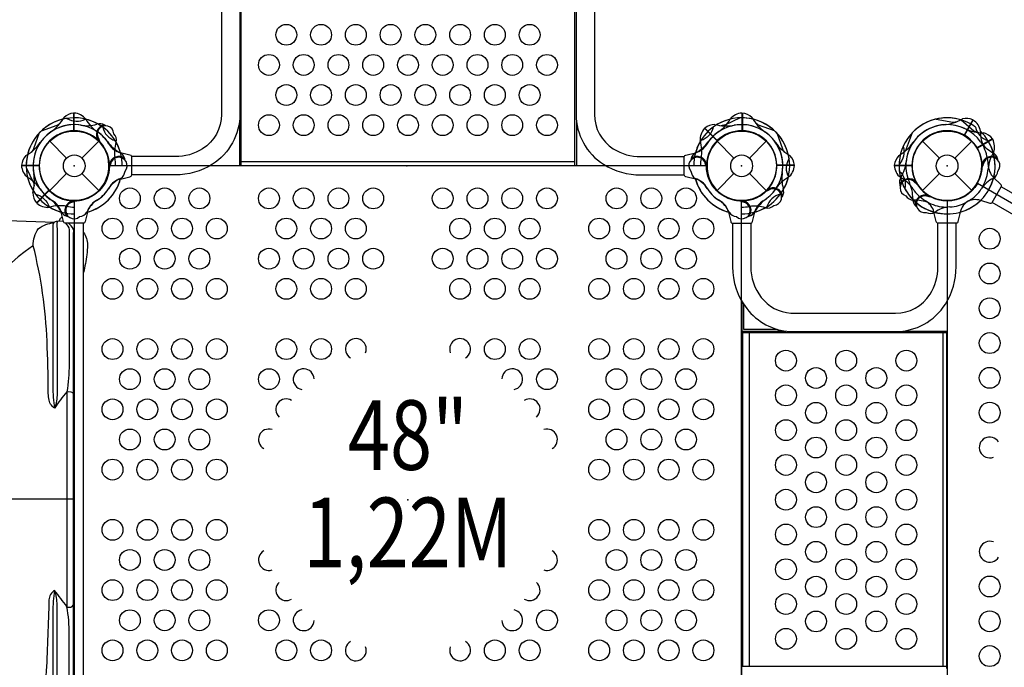
# Model space of a CAD drawing. Extents: x -213 to 180, y -248 to 158.
# Drawn here: x -28 to 43, y -92 to -46 of the extents above; entities that cross this region are included whole.
import ezdxf
from ezdxf.enums import TextEntityAlignment as Align

# ---------------------------------------------------------------- set-up
doc = ezdxf.new("R2010")
doc.units = 0
doc.header["$LTSCALE"] = 10
doc.header["$MEASUREMENT"] = 0
doc.layers.get('Defpoints').update_dxf_attribs({"linetype": 'CONTINUOUS'})
for name, color, linetype in [('L1', 30, 'CONTINUOUS'), ('PW_CHECK', 220, 'CONTINUOUS'), ('PW_DIMS_ASTM', 30, 'CONTINUOUS'), ('PW_STRUCTURE', 140, 'CONTINUOUS')]:
    doc.layers.add(name, color=color, linetype=linetype)
doc.styles.add('PW-DIMS', font='arial.ttf', dxfattribs={"width": 0.8, "height": 6})
doc.dimstyles.new('PW-DETAIL', dxfattribs={"dimtxt": 8, "dimasz": 8, "dimexe": 3, "dimexo": 2, "dimgap": 1.5, "dimtad": 0, "dimtih": 1, "dimtoh": 1, "dimrnd": 1, "dimzin": 12, "dimdsep": 46, "dimlunit": 3, "dimtxsty": 'PW-DIMS', "dimcen": 0.03, "dimse1": 1, "dimse2": 1, "dimclrd": 256, "dimclre": 256, "dimclrt": 256, "dimadec": 0, "dimazin": 0, "dimtfac": 0.2, "dimtix": 1, "dimtofl": 0, "dimtmove": 0, "dimatfit": 3, "dimfxl": 1, "dimtolj": 1, "dimtzin": 0, "dimarcsym": 0})

# ---------------------------------------------------------------- blocks, each defined once
blk = doc.blocks.new('*D4')
at = {"layer": 'Defpoints', "color": 0, "transparency": 16777216}
for p in [(-63.773, 125.968), (-199.347, -247.032), (52.921, -247.032)]:
    blk.add_point(p, dxfattribs=at)
at = {"layer": 'PW_DIMS_ASTM', "lineweight": -2, "transparency": 16777216}
for p, q in [((-199.347, 117.968), (-199.347, -50.621)), ((-199.347, -239.032), (-199.347, -70.443))]:
    blk.add_line(p, q, dxfattribs=at)
at = {"layer": 'PW_DIMS_ASTM', "transparency": 16777216}
for points in [[(-200.68, 117.968), (-198.014, 117.968), (-199.347, 125.968)], [(-200.68, -239.032), (-198.014, -239.032), (-199.347, -247.032)]]:
    blk.add_solid(points, dxfattribs=at)
at = {"layer": 'PW_DIMS_ASTM', "transparency": 16777216, "char_height": 6, "attachment_point": 5, "style": 'PW-DIMS'}
for s, insert in [('\\A1;31\'-1"', (-199.347, -55.967)), ('\\A1;[9.48M]', (-199.347, -65.877))]:
    blk.add_mtext(s, dxfattribs=dict(at, insert=insert))

msp = doc.modelspace()

# ---------------------------------------------------------------- linework, layer by layer
at = {"layer": 'PW_CHECK'}
for p in [(-24, -56.346), (-24, -56.346), (-24, -56.346, 36), (-24, -56.346, 36), (-24, -56.346, 48), (-0.078, -56.346, 48), (24, -56.346), (24, -56.346, 48), (24, -56.346, 48), (24, -56.346, 36), (24, -56.346, 36), (24, -56.346, 48), (38.777, -56.346), (38.777, -56.346), (38.777, -56.346, 60), (38.777, -56.346, 48), (38.777, -56.346, 48), (-24, -80.346, 48), (0, -80.346, 48), (24, -80.346, 48), (38.777, -80.346, 60)]:
    msp.add_point(p, dxfattribs=at)
at = {"layer": 'PW_STRUCTURE'}
for p, q in [((-24.05, -52.552, 36), (-24.05, -53.821, 36)), ((24.05, -52.552, 36), (24.05, -53.821, 36)), ((40.631, -53.035), (39.996, -54.135)), ((21.329, -53.646, 48), (22.229, -54.546, 48)), ((21.352, -53.628, 48), (22.25, -54.526, 48)), ((-22.295, -54.484, 48), (-22.283, -54.488, 48)), ((-22.283, -54.488, 48), (-22.195, -54.523, 48)), ((42.038, -54.406, 60), (40.939, -55.041, 60)), ((42.056, -54.429, 60), (40.954, -55.065, 60)), ((-25.768, -54.579), (-24.554, -55.792)), ((-23.446, -55.792), (-22.232, -54.579)), ((22.232, -54.579), (23.446, -55.792)), ((24.554, -55.792), (25.768, -54.579)), ((37.009, -54.579), (38.223, -55.792)), ((39.332, -55.792), (40.545, -54.579)), ((-19.996, -55.568, 36), (-20.68, -55.403, 36)), ((19.996, -55.568, 36), (20.68, -55.403, 36)), ((-27.795, -56.296), (-26.525, -56.296)), ((-21.477, -56.235), (-21.472, -56.247)), ((-21.472, -56.247), (-21.435, -56.333)), ((21.472, -56.247, 48), (21.435, -56.333, 48)), ((21.477, -56.235, 48), (21.472, -56.247, 48)), ((27.795, -56.296, 48), (26.525, -56.296, 48)), ((34.982, -56.296, 48), (36.252, -56.296, 48)), ((41.3, -56.235, 48), (41.305, -56.247, 48)), ((41.305, -56.247, 48), (41.342, -56.333, 48)), ((-25.768, -58.114), (-24.554, -56.901)), ((-23.446, -56.901), (-22.232, -58.114)), ((-20.68, -57.29, 36), (-19.996, -57.124, 36)), ((20.68, -57.29, 36), (19.996, -57.124, 36)), ((22.232, -58.114), (23.446, -56.901)), ((24.554, -56.901), (25.768, -58.114)), ((37.009, -58.114), (38.223, -56.901)), ((39.332, -56.901), (40.545, -58.114)), ((42.634, -57.675), (42.124, -57.189)), ((25.858, -58.063, 48), (25.823, -58.151, 48)), ((25.862, -58.052, 48), (25.858, -58.063, 48)), ((36.537, -57.512, 60), (36.538, -57.524, 60)), ((36.538, -57.524, 60), (36.549, -57.618, 60)), ((-26.719, -58.994, 48), (-25.821, -58.096, 48)), ((-26.7, -59.017, 48), (-25.801, -58.117, 48)), ((37.42, -58.476), (37.427, -58.486)), ((37.427, -58.486), (37.483, -58.561)), ((-24.111, -58.869, 36), (-24.1, -58.874, 36)), ((-24.1, -58.874, 36), (-24.013, -58.911, 36)), ((24.1, -58.874, 36), (24.013, -58.911, 36)), ((24.111, -58.869, 36), (24.1, -58.874, 36)), ((41.18, -58.823), (41.856, -59.022)), ((-24.778, -60.351), (-24.943, -59.666)), ((-23.057, -59.666), (-23.222, -60.351)), ((23.057, -59.666, 48), (23.222, -60.351, 48)), ((24.778, -60.351, 48), (24.943, -59.666, 48)), ((37.999, -60.351, 48), (37.834, -59.666, 48)), ((39.721, -59.666, 48), (39.555, -60.351, 48))]:
    msp.add_line(p, q, dxfattribs=at)
for points, elevation in [([(-19.871, -40.91), (-16.753, -40.91, -0.166477), (-13.743, -41.941, -0.214816), (-12.094, -45.05), (-12.094, -52.643, -0.256457), (-14.062, -56.228, -0.145848), (-16.752, -56.993), (-19.871, -56.993)], 36), ([(19.871, -40.91), (16.753, -40.91, 0.166477), (13.743, -41.941, 0.214816), (12.094, -45.05), (12.094, -52.643, 0.256457), (14.062, -56.228, 0.145848), (16.752, -56.993), (19.871, -56.993)], 36), ([(-19.871, -42.225), (-16.753, -42.225, -0.166477), (-14.549, -42.98, -0.21142), (-13.409, -45.096), (-13.409, -52.643, -0.256457), (-14.768, -55.118, -0.146397), (-16.743, -55.678), (-19.872, -55.678)], 36), ([(19.871, -42.225), (16.753, -42.225, 0.166477), (14.549, -42.98, 0.21142), (13.409, -45.096), (13.409, -52.643, 0.256457), (14.768, -55.118, 0.146397), (16.743, -55.678), (19.872, -55.678)], 36), ([(-24.526, -52.931, 0.273614), (-23.205, -52.983, 0.273614)], 48), ([(23.889, -52.892), (22.792, -53.408, -0.061758), (22.531, -53.456)], 48), ([(39.778, -53.039), (40.705, -53.821, 0.061758), (40.944, -53.935)], 60), ([(-26.364, -53.826), (-25.224, -53.414, 0.061758), (-25.005, -53.264)], 36), ([(21.957, -53.559, -0.273614), (21.06, -54.53, -0.273614)], 48), ([(26.364, -53.826), (25.224, -53.414, -0.061758), (25.005, -53.264)], 36), ([(40.82, -53.559, 0.273614), (41.717, -54.53, 0.273614)], 48), ([(26.521, -53.982), (26.932, -55.123, 0.061758), (27.082, -55.341)], 48), ([(36.257, -53.982), (35.845, -55.123, -0.061758), (35.695, -55.341)], 48), ([(35.614, -54.954, -0.273614), (35.323, -56.243, -0.273614)], 60), ([(-19.996, -57.124, 0.422543), (-19.871, -56.996), (-19.871, -55.697, 0.405933), (-19.996, -55.568, -0.461056)], 36), ([(19.996, -57.124, -0.422543), (19.871, -56.996), (19.871, -55.697, -0.405933), (19.996, -55.568, 0.461056)], 36), ([(27.415, -55.82, 0.273614), (27.363, -57.141, 0.273614)], 48), ([(-27.454, -56.457), (-26.939, -57.554, -0.061758), (-26.89, -57.815)], 48), ([(-26.787, -58.389, -0.273614), (-25.816, -59.286, -0.273614)], 36), ([(26.787, -58.389, 0.273614), (25.816, -59.286, 0.273614)], 36), ([(23.222, -60.351, 0.422543), (23.351, -60.476), (24.65, -60.476, 0.405933), (24.778, -60.351, -0.461056)], 48), ([(23.341, -60.475), (23.341, -63.594, 0.166477), (24.372, -66.604, 0.214816), (27.48, -68.253), (35.073, -68.253, 0.256457), (38.658, -66.284, 0.145848), (39.423, -63.594), (39.423, -60.475)], 48), ([(24.656, -60.475), (24.656, -63.594, 0.166477), (25.411, -65.798, 0.21142), (27.527, -66.938), (35.073, -66.938, 0.256457), (37.549, -65.579, 0.146397), (38.108, -63.603), (38.108, -60.474)], 48), ([(39.555, -60.351, -0.422543), (39.427, -60.476), (38.128, -60.476, -0.405933), (37.999, -60.351, 0.461056)], 48)]:
    msp.add_lwpolyline(points, format="xyb", dxfattribs=dict(at, elevation=elevation))
for points, elevation in [([(-12, -56.318), (-12, -42.149)], 36), ([(12, -56.318), (12, -42.149)], 36), ([(-24.021, -52.548), (-24.021, -53.821)], 36), ([(24.021, -52.548), (24.021, -53.821)], 36), ([(-12.125, -53.159), (-12.125, -56.318)], 36), ([(12.125, -53.159), (12.125, -56.318)], 36), ([(-12.125, -56.318), (12.125, -56.318)], 36), ([(12, -56.047), (-12, -56.047)], 36), ([(27.798, -56.326), (26.526, -56.326)], 48), ([(34.979, -56.326), (36.251, -56.326)], 48), ([(24.004, -66.058), (24.004, -68.346)], 48), ([(24.129, -66.261), (24.129, -68.091)], 48), ([(24.004, -68.221), (24.578, -68.221)], 48), ([(24.58, -68.346), (24.004, -68.346)], 48), ([(24.061, -68.346), (24.061, -92.346)], 48), ([(24.129, -68.091), (24.578, -68.091)], 48), ([(24.557, -92.346), (24.557, -68.346)], 48), ([(24.578, -68.091), (26.56, -68.091)], 48), ([(24.578, -68.221), (27.17, -68.221)], 48), ([(38.749, -68.346), (24.58, -68.346)], 48), ([(26.635, -68.112), (26.635, -68.221)], 48), ([(35.589, -68.221), (38.749, -68.221)], 48), ([(38.478, -68.346), (38.478, -92.346)], 48), ([(38.749, -92.471), (38.749, -68.221)], 48), ([(24.004, -94.635), (24.004, -92.346)], 48), ([(24.58, -92.346), (24.004, -92.346)], 48), ([(38.749, -92.346), (24.58, -92.346)], 48)]:
    msp.add_lwpolyline(points, dxfattribs=dict(at, elevation=elevation))
for points in [[(37.99, -52.981), (39.183, -53.195, 0.061758), (39.448, -53.174)], [(-21.957, -53.559, 0.273614), (-21.06, -54.53, 0.273614)], [(-26.521, -53.982), (-26.932, -55.123, -0.061758), (-27.082, -55.341)], [(35.342, -56.722, -0.273614), (35.734, -57.984, -0.273614)], [(41.856, -59.022, 0.422543), (42.028, -58.973), (42.678, -57.848, 0.405933), (42.634, -57.675, -0.461056)], [(42.682, -57.841), (52.826, -63.698, -1), (52.169, -64.837), (42.025, -58.98)], [(-29.159, -60.014, 0.243265), (-28.803, -60.272), (-25.419, -60.391)], [(-24.856, -60.026, 0.080909), (-24.928, -60.056, 0.167822), (-25.062, -60.243, -0.079859), (-25.128, -60.331)], [(-24.621, -60.476, -0.147715), (-24.359, -60.938), (-24.359, -70.61, -0.020377), (-24.53, -72.597, 0.045399), (-25.412, -73.769, -0.238653), (-25.825, -73.075, -0.046448), (-25.875, -72.579, 0.009538), (-25.96, -68.952, 0.051647), (-26.952, -62.088, -0.153999), (-26.577, -60.854, -0.140928), (-25.455, -60.435)], [(-24.783, -60.331), (-25.246, -60.333, 0.43478), (-25.546, -60.656), (-25.546, -72.193, 0.04227), (-25.412, -73.769)], [(-25.21, -60.331, 0.168828), (-25.233, -60.851), (-25.233, -72.708, -0.083686), (-25.412, -73.769, -2.198172)], [(-24.819, -60.331, -0.013118), (-24.777, -60.355, -0.013118)], [(-23.222, -60.351, -0.422543), (-23.351, -60.476), (-24.65, -60.476, -0.405933), (-24.778, -60.351, 0.461056)], [(-24.492, -100.217, 0.085951), (-24.275, -100.041, 0.181243), (-24.047, -99.432), (-24.047, -61.199, 0.242306), (-24.222, -60.645, 0.048718), (-24.427, -60.476)], [(-23.331, -61.125, -0.138433), (-23.048, -62.032, -0.038622), (-23.103, -62.734, -0.020226), (-23.331, -64.006)], [(-27.004, -62.123, 0.168774), (-32.98, -70.195, 0.184577), (-32.945, -90.525, 0.158744), (-26.95, -98.573, 1.269301)], [(-24.53, -72.597, -0.403897), (-24.047, -72.756, 3.413728)], [(-24.818, -100.3, 0.216166), (-24.359, -99.692), (-24.359, -90.021, 0.043061), (-24.53, -88.035, -0.006792), (-25.412, -86.863, 0.252262), (-25.825, -87.551, -0.006631), (-26.018, -92.654, -0.045264), (-26.951, -98.545, 0.331191), (-26.108, -100.009, -0.063515), (-25.475, -100.175, 11.402591)], [(-25.412, -86.863, 0.042471), (-25.546, -88.438), (-25.542, -100.022, 0.372678), (-25.221, -100.299), (-24.768, -100.3)], [(-25.21, -100.3, -0.168981), (-25.233, -99.78), (-25.233, -87.918, 0.084192), (-25.412, -86.863, -13.648708)], [(-24.53, -88.035, 0.439501), (-24.047, -87.876, -1.556116)]]:
    msp.add_lwpolyline(points, format="xyb", dxfattribs=at)
for points in [[(40.658, -53.047), (40.022, -54.149)], [(-27.798, -56.326), (-26.526, -56.326)], [(-23.331, -100.218), (-23.331, -60.475)], [(-24.53, -72.597), (-24.53, -88.035)], [(-24.047, -80.315), (-34.839, -80.315)]]:
    msp.add_lwpolyline(points, dxfattribs=at)
for points, elevation in [([(21.469, -56.346), (-21.469, -56.346, -0.414214), (-24, -58.878), (-24, -101.815, -0.414214), (-21.469, -104.346), (21.469, -104.346, -0.414214), (24, -101.815), (24, -58.878, -0.416667)], 48), ([(78.154, -79.081), (40.969, -57.612, -0.267949), (38.777, -58.878), (38.777, -101.815, -0.267949), (40.969, -103.081), (78.154, -81.612, -0.267949)], 60)]:
    msp.add_lwpolyline(points, format="xyb", close=True, dxfattribs=dict(at, elevation=elevation))
for centre, radius in [((-8.75, -46.921, 36), 0.75), ((-6.25, -46.921, 36), 0.75), ((-3.75, -46.921, 36), 0.75), ((-1.25, -46.921, 36), 0.75), ((1.25, -46.921, 36), 0.75), ((3.75, -46.921, 36), 0.75), ((6.25, -46.921, 36), 0.75), ((8.75, -46.921, 36), 0.75), ((-10, -49.087, 36), 0.75), ((-7.5, -49.087, 36), 0.75), ((-5, -49.087, 36), 0.75), ((-2.5, -49.087, 36), 0.75), ((0, -49.087, 36), 0.75), ((2.5, -49.087, 36), 0.75), ((5, -49.087, 36), 0.75), ((7.5, -49.087, 36), 0.75), ((10, -49.087, 36), 0.75), ((-8.75, -51.253, 36), 0.75), ((-6.25, -51.253, 36), 0.75), ((-3.75, -51.253, 36), 0.75), ((-1.25, -51.253, 36), 0.75), ((1.25, -51.253, 36), 0.75), ((3.75, -51.253, 36), 0.75), ((6.25, -51.253, 36), 0.75), ((8.75, -51.253, 36), 0.75), ((-10, -53.419, 36), 0.75), ((-7.5, -53.419, 36), 0.75), ((-5, -53.419, 36), 0.75), ((-2.5, -53.419, 36), 0.75), ((0, -53.419, 36), 0.75), ((2.5, -53.419, 36), 0.75), ((5, -53.419, 36), 0.75), ((7.5, -53.419, 36), 0.75), ((10, -53.419, 36), 0.75), ((-24, -56.346), 2.5), ((24, -56.346), 2.5), ((38.777, -56.346), 2.5), ((-24, -56.346), 0.784), ((24, -56.346), 0.784), ((38.777, -56.346), 0.784), ((-20, -58.686, 48), 0.75), ((-17.5, -58.686, 48), 0.75), ((-15, -58.686, 48), 0.75), ((-10, -58.686, 48), 0.75), ((-7.5, -58.686, 48), 0.75), ((-5, -58.686, 48), 0.75), ((-2.5, -58.686, 48), 0.75), ((2.5, -58.686, 48), 0.75), ((5, -58.686, 48), 0.75), ((7.5, -58.686, 48), 0.75), ((10, -58.686, 48), 0.75), ((15, -58.686, 48), 0.75), ((17.5, -58.686, 48), 0.75), ((20, -58.686, 48), 0.75), ((-21.25, -60.852, 48), 0.75), ((-18.75, -60.852, 48), 0.75), ((-16.25, -60.852, 48), 0.75), ((-13.75, -60.852, 48), 0.75), ((-8.75, -60.852, 48), 0.75), ((-6.25, -60.852, 48), 0.75), ((-3.75, -60.852, 48), 0.75), ((3.75, -60.852, 48), 0.75), ((6.25, -60.852, 48), 0.75), ((8.75, -60.852, 48), 0.75), ((13.75, -60.852, 48), 0.75), ((16.25, -60.852, 48), 0.75), ((18.75, -60.852, 48), 0.75), ((21.25, -60.852, 48), 0.75), ((41.843, -61.586, 60), 0.75), ((-20, -63.018, 48), 0.75), ((-17.5, -63.018, 48), 0.75), ((-15, -63.018, 48), 0.75), ((-10, -63.018, 48), 0.75), ((-7.5, -63.018, 48), 0.75), ((-5, -63.018, 48), 0.75), ((-2.5, -63.018, 48), 0.75), ((2.5, -63.018, 48), 0.75), ((5, -63.018, 48), 0.75), ((7.5, -63.018, 48), 0.75), ((10, -63.018, 48), 0.75), ((15, -63.018, 48), 0.75), ((17.5, -63.018, 48), 0.75), ((20, -63.018, 48), 0.75), ((41.843, -64.086, 60), 0.75), ((-21.25, -65.184, 48), 0.75), ((-18.75, -65.184, 48), 0.75), ((-16.25, -65.184, 48), 0.75), ((-13.75, -65.184, 48), 0.75), ((-8.75, -65.184, 48), 0.75), ((-6.25, -65.184, 48), 0.75), ((-3.75, -65.184, 48), 0.75), ((3.75, -65.184, 48), 0.75), ((6.25, -65.184, 48), 0.75), ((8.75, -65.184, 48), 0.75), ((13.75, -65.184, 48), 0.75), ((16.25, -65.184, 48), 0.75), ((18.75, -65.184, 48), 0.75), ((21.25, -65.184, 48), 0.75), ((41.843, -66.586, 60), 0.75), ((41.843, -69.086, 60), 0.75), ((-21.25, -69.516, 48), 0.75), ((-18.75, -69.516, 48), 0.75), ((-16.25, -69.516, 48), 0.75), ((-13.75, -69.516, 48), 0.75), ((-8.75, -69.516, 48), 0.75), ((-6.25, -69.516, 48), 0.75), ((6.25, -69.516, 48), 0.75), ((8.75, -69.516, 48), 0.75), ((13.75, -69.516, 48), 0.75), ((16.25, -69.516, 48), 0.75), ((18.75, -69.516, 48), 0.75), ((21.25, -69.516, 48), 0.75), ((27.185, -70.346, 48), 0.75), ((31.517, -70.346, 48), 0.75), ((35.849, -70.346, 48), 0.75), ((-20, -71.682, 48), 0.75), ((-17.5, -71.682, 48), 0.75), ((-15, -71.682, 48), 0.75), ((-10, -71.682, 48), 0.75), ((10, -71.682, 48), 0.75), ((15, -71.682, 48), 0.75), ((17.5, -71.682, 48), 0.75), ((20, -71.682, 48), 0.75), ((29.351, -71.596, 48), 0.75), ((33.683, -71.596, 48), 0.75), ((41.843, -71.586, 60), 0.75), ((27.185, -72.846, 48), 0.75), ((31.517, -72.846, 48), 0.75), ((35.849, -72.846, 48), 0.75), ((-21.25, -73.848, 48), 0.75), ((-18.75, -73.848, 48), 0.75), ((-16.25, -73.848, 48), 0.75), ((-13.75, -73.848, 48), 0.75), ((13.75, -73.848, 48), 0.75), ((16.25, -73.848, 48), 0.75), ((18.75, -73.848, 48), 0.75), ((21.25, -73.848, 48), 0.75), ((29.351, -74.096, 48), 0.75), ((33.683, -74.096, 48), 0.75), ((41.843, -74.086, 60), 0.75), ((27.185, -75.346, 48), 0.75), ((31.517, -75.346, 48), 0.75), ((35.849, -75.346, 48), 0.75), ((-20, -76.014, 48), 0.75), ((-17.5, -76.014, 48), 0.75), ((-15, -76.014, 48), 0.75), ((15, -76.014, 48), 0.75), ((17.5, -76.014, 48), 0.75), ((20, -76.014, 48), 0.75), ((29.351, -76.596, 48), 0.75), ((33.683, -76.596, 48), 0.75), ((27.185, -77.846, 48), 0.75), ((31.517, -77.846, 48), 0.75), ((35.849, -77.846, 48), 0.75), ((-21.25, -78.18, 48), 0.75), ((-18.75, -78.18, 48), 0.75), ((-16.25, -78.18, 48), 0.75), ((-13.75, -78.18, 48), 0.75), ((13.75, -78.18, 48), 0.75), ((16.25, -78.18, 48), 0.75), ((18.75, -78.18, 48), 0.75), ((21.25, -78.18, 48), 0.75), ((29.351, -79.096, 48), 0.75), ((33.683, -79.096, 48), 0.75), ((27.185, -80.346, 48), 0.75), ((31.517, -80.346, 48), 0.75), ((35.849, -80.346, 48), 0.75), ((29.351, -81.596, 48), 0.75), ((33.683, -81.596, 48), 0.75), ((-21.25, -82.512, 48), 0.75), ((-18.75, -82.512, 48), 0.75), ((-16.25, -82.512, 48), 0.75), ((-13.75, -82.512, 48), 0.75), ((13.75, -82.512, 48), 0.75), ((16.25, -82.512, 48), 0.75), ((18.75, -82.512, 48), 0.75), ((21.25, -82.512, 48), 0.75), ((27.185, -82.846, 48), 0.75), ((31.517, -82.846, 48), 0.75), ((35.849, -82.846, 48), 0.75), ((29.351, -84.096, 48), 0.75), ((33.683, -84.096, 48), 0.75), ((-20, -84.678, 48), 0.75), ((-17.5, -84.678, 48), 0.75), ((-15, -84.678, 48), 0.75), ((15, -84.678, 48), 0.75), ((17.5, -84.678, 48), 0.75), ((20, -84.678, 48), 0.75), ((27.185, -85.346, 48), 0.75), ((31.517, -85.346, 48), 0.75), ((35.849, -85.346, 48), 0.75), ((-21.25, -86.844, 48), 0.75), ((-18.75, -86.844, 48), 0.75), ((-16.25, -86.844, 48), 0.75), ((-13.75, -86.844, 48), 0.75), ((13.75, -86.844, 48), 0.75), ((16.25, -86.844, 48), 0.75), ((18.75, -86.844, 48), 0.75), ((21.25, -86.844, 48), 0.75), ((29.351, -86.596, 48), 0.75), ((33.683, -86.596, 48), 0.75), ((41.843, -86.586, 60), 0.75), ((27.185, -87.846, 48), 0.75), ((31.517, -87.846, 48), 0.75), ((35.849, -87.846, 48), 0.75), ((-20, -89.01, 48), 0.75), ((-17.5, -89.01, 48), 0.75), ((-15, -89.01, 48), 0.75), ((-10, -89.01, 48), 0.75), ((10, -89.01, 48), 0.75), ((15, -89.01, 48), 0.75), ((17.5, -89.01, 48), 0.75), ((20, -89.01, 48), 0.75), ((29.351, -89.096, 48), 0.75), ((33.683, -89.096, 48), 0.75), ((41.843, -89.086, 60), 0.75), ((27.185, -90.346, 48), 0.75), ((31.517, -90.346, 48), 0.75), ((35.849, -90.346, 48), 0.75), ((-21.25, -91.176, 48), 0.75), ((-18.75, -91.176, 48), 0.75), ((-16.25, -91.176, 48), 0.75), ((-13.75, -91.176, 48), 0.75), ((-8.75, -91.176, 48), 0.75), ((-6.25, -91.176, 48), 0.75), ((6.25, -91.176, 48), 0.75), ((8.75, -91.176, 48), 0.75), ((13.75, -91.176, 48), 0.75), ((16.25, -91.176, 48), 0.75), ((18.75, -91.176, 48), 0.75), ((21.25, -91.176, 48), 0.75), ((41.843, -91.586, 60), 0.75)]:
    msp.add_circle(centre, radius, dxfattribs=at)
for centre, radius, start, end in [((-24, -56.346, 48), 3.456, 98.76209, 181.83314), ((-24, -56.346), 3.456, 53.76209, 136.83314), ((-27.528, -51.277, 36), 3.211, 305.16162, 330.26113), ((-23.94, -53.696, 36), 1.15, 95.49818, 134.071), ((-24.076, -53.687, 36), 1.14, 37.60801, 87.24498), ((-24, -56.346, 48), 3.456, 60.59812, 76.70549), ((-24, -56.346, 36), 3.456, 15.82168, 76.14634), ((-20.835, -51.677, 36), 2.682, 209.34222, 235.88263), ((24, -56.346, 36), 3.456, 103.85366, 164.17832), ((24, -56.346, 48), 3.456, 43.16686, 126.23791), ((20.835, -51.677, 36), 2.682, 304.11737, 330.65778), ((24.076, -53.687, 36), 1.14, 92.75502, 142.39199), ((24, -56.346, 48), 3.456, 8.76209, 91.83314), ((23.94, -53.696, 36), 1.15, 45.929, 84.50182), ((27.528, -51.277, 36), 3.211, 209.73887, 234.83838), ((38.777, -56.346), 3.456, 103.16686, 186.23791), ((38.777, -56.346, 60), 3.456, 73.16686, 156.23791), ((38.777, -56.346, 48), 3.456, 53.76209, 136.83314), ((38.256, -50.192), 3.211, 275.16162, 300.26113), ((40.154, -54.081), 1.15, 65.49818, 104.071), ((40.041, -54.006), 1.14, 7.60801, 57.24498), ((-24, -56.346, 48), 2.965, 80.77483, 190.5169), ((-24, -56.346), 2.525, 2.51955, 178.8655), ((-24, -56.346, 36), 2.525, 91.1345, 267.48045), ((-24, -56.346, 48), 2.525, 47.51955, 223.8655), ((-24, -56.346), 2.965, 35.77483, 145.5169), ((-24.028, -56.339, 36), 2.518, 273.6203, 89.82846), ((-23.087, -50.895, 48), 2.562, 260.1547, 286.06709), ((-21.737, -54.084, 48), 0.68, 96.15785, 216.56479), ((-21.737, -54.084, 48), 0.68, 96.15785, 216.56479), ((-22.149, -53.998, 48), 0.68, 60.16331, 109.65534), ((-21.752, -54.069, 48), 0.6, 3.37294, 217.33902), ((-22.149, -53.998, 48), 0.68, 51.01334, 60.16331), ((22.161, -54.429, 48), 1.142, 136.72566, 185.57627), ((22.084, -54.515, 48), 1.15, 90.929, 129.50182), ((24, -56.346, 48), 2.525, 1.1345, 177.48045), ((24.028, -56.339, 36), 2.518, 90.17154, 266.3797), ((24, -56.346, 48), 2.965, 34.4831, 144.22517), ((22.91, -50.267, 48), 3.211, 254.73887, 279.83838), ((24, -56.346, 48), 2.525, 317.51955, 133.8655), ((24, -56.346, 48), 2.965, 350.77483, 100.5169), ((24, -56.346, 36), 2.525, 272.51955, 88.8655), ((38.777, -56.346), 2.965, 94.4831, 204.22517), ((38.777, -56.346, 60), 2.965, 64.4831, 174.22517), ((38.777, -56.346), 2.525, 61.1345, 237.48045), ((38.777, -56.346, 60), 2.525, 31.1345, 207.48045), ((38.777, -56.346, 48), 2.525, 2.51955, 178.8655), ((38.777, -56.346, 48), 2.965, 35.77483, 145.5169), ((41.403, -50.757, 60), 3.211, 245.16162, 270.26113), ((-24, -56.346, 36), 3.456, 133.16686, 216.23791), ((-24, -56.346, 36), 2.965, 124.4831, 234.22517), ((-24.021, -56.346, 36), 2.971, 31.64635, 55.5169), ((-18.99, -53.283, 48), 3.437, 199.54442, 203.74778), ((-21.638, -54.491, 48), 0.667, 346.95133, 43.31), ((-24, -56.346), 3.456, 15.59812, 31.70549), ((24, -56.346, 48), 3.456, 148.29451, 164.40188), ((24.021, -56.346, 36), 2.971, 124.4831, 148.35365), ((24, -56.346, 36), 2.965, 305.77483, 55.5169), ((24, -56.346, 36), 3.456, 323.76209, 46.83314), ((38.756, -56.326), 2.518, 243.6203, 59.82846), ((38.777, -56.346), 3.456, 345.82168, 46.14634), ((43.853, -53.886), 2.682, 179.34222, 205.88263), ((41.102, -55.073, 60), 1.15, 35.49818, 74.071), ((38.777, -56.346, 48), 3.456, 15.59812, 31.70549), ((41.05, -54.97, 60), 1.142, 339.42373, 28.27434), ((-29.069, -52.819), 3.211, 299.73887, 324.83838), ((-24.018, -56.339, 48), 2.518, 224.92909, 41.62216), ((-19.499, -53.138), 2.562, 215.1547, 241.06709), ((-20.311, -54.073, 36), 1.381, 211.18559, 254.47207), ((-18.534, -55.426, 48), 2.577, 162.27136, 187.85921), ((-24, -56.346, 48), 3.45, 0, 29.35421), ((24, -56.346, 48), 3.45, 149.23217, 180), ((20.311, -54.073, 36), 1.381, 285.52793, 328.81441), ((19.499, -53.138, 48), 2.562, 298.93291, 324.8453), ((18.325, -55.317, 48), 2.809, 350.32528, 16.06708), ((24.007, -56.328, 48), 2.518, 134.92909, 311.62216), ((29.069, -52.819, 48), 3.211, 215.16162, 240.26113), ((33.708, -52.819, 48), 3.211, 299.73887, 324.83838), ((38.775, -56.327, 60), 2.518, 213.37784, 30.07091), ((43.278, -53.138, 48), 2.562, 215.1547, 241.06709), ((38.759, -56.336), 2.971, 1.64635, 25.5169), ((-26.65, -56.407), 1.15, 135.929, 174.50182), ((-20.8, -56.346), 0.68, 51.15785, 171.56479), ((-20.8, -56.346), 0.68, 51.15785, 171.56479), ((-20.8, -56.326), 0.6, 318.37294, 172.33902), ((-24.079, -56.337, 48), 3.044, 359.83382, 10.57774), ((-21.03, -55.995), 0.68, 15.16331, 64.65534), ((-21.03, -55.995), 0.68, 6.01334, 15.16331), ((20.8, -56.326, 48), 0.6, 7.66098, 221.62706), ((21.03, -55.995, 48), 0.68, 164.83669, 173.98666), ((21.03, -55.995, 48), 0.68, 115.34466, 164.83669), ((20.8, -56.346, 48), 0.68, 8.43521, 128.84215), ((20.8, -56.346, 48), 0.68, 8.43521, 128.84215), ((23.868, -56.363, 48), 2.833, 168.32648, 179.67183), ((26.65, -56.407, 48), 1.15, 5.49818, 44.071), ((36.127, -56.407, 48), 1.15, 135.929, 174.50182), ((41.977, -56.346, 48), 0.68, 51.15785, 171.56479), ((41.977, -56.346, 48), 0.68, 51.15785, 171.56479), ((41.977, -56.326, 48), 0.6, 318.37294, 172.33902), ((44.525, -56.821, 60), 2.809, 148.93292, 174.67472), ((38.777, -56.346, 60), 3.45, 330, 15.76783), ((41.747, -55.995, 48), 0.68, 15.16331, 64.65534), ((41.747, -55.995, 48), 0.68, 6.01334, 15.16331), ((-26.659, -56.271), 1.14, 182.75502, 232.39199), ((-24.008, -56.318), 2.518, 180.17154, 356.3797), ((-18.291, -57.723), 3.437, 154.54442, 158.74778), ((18.291, -57.723, 48), 3.437, 21.25222, 25.45558), ((24.008, -56.318, 48), 2.518, 183.6203, 359.82846), ((26.659, -56.271, 48), 1.14, 307.60801, 357.24498), ((36.118, -56.271, 48), 1.14, 182.75502, 232.39199), ((38.777, -56.346, 60), 3.456, 178.29451, 194.40188), ((33.275, -55.818, 60), 2.562, 328.93291, 354.8453), ((38.77, -56.318, 48), 2.518, 180.17154, 356.3797), ((44.486, -57.723, 48), 3.437, 154.54442, 158.74778), ((38.9, -56.396, 60), 2.833, 331.18494, 356.67352), ((43.109, -56.222), 1.381, 181.18559, 224.47207), ((-24, -56.346), 3.456, 193.85366, 254.17832), ((-28.669, -59.512), 2.682, 34.11737, 60.65778), ((-30.079, -57.436, 48), 3.211, 344.73887, 9.83838), ((-24, -56.346, 36), 3.456, 285.15469, 344.1786), ((-24, -56.346), 3.456, 285.8214, 344.84531), ((-19.914, -59.018), 1.921, 113.02501, 147.96822), ((-20.382, -58.526, 36), 1.272, 103.5805, 150.76186), ((-21.044, -56.667), 0.695, 303.03908, 355.28231), ((21.044, -56.667, 48), 0.695, 184.71769, 236.96092), ((24, -56.346, 48), 3.456, 195.15469, 254.1786), ((19.914, -59.018, 48), 1.921, 32.03178, 66.97499), ((24, -56.346, 36), 3.456, 195.8214, 254.84531), ((20.382, -58.526, 36), 1.272, 29.23814, 76.4195), ((24, -56.346, 48), 3.456, 285.82168, 346.14634), ((28.669, -59.512, 48), 2.682, 119.34222, 145.88263), ((29.451, -57.26, 48), 2.562, 170.1547, 196.06709), ((24, -56.346, 48), 3.456, 330.59812, 346.70549), ((36.03, -57.527, 60), 0.68, 145.34466, 194.83669), ((36.006, -57.946, 60), 0.68, 38.43521, 158.84215), ((36.006, -57.946, 60), 0.68, 38.43521, 158.84215), ((35.995, -57.928, 60), 0.6, 37.66098, 251.62706), ((38.777, -56.346, 48), 3.456, 193.85366, 254.17832), ((34.108, -59.512, 48), 2.682, 34.11737, 60.65778), ((38.777, -56.346, 48), 3.456, 285.8214, 344.84531), ((42.863, -59.018, 48), 1.921, 113.02501, 147.96822), ((41.733, -56.667, 48), 0.695, 303.03908, 355.28231), ((-24, -56.326), 2.971, 214.4831, 238.35365), ((-23.663, -56.672), 2.501, 299.23814, 327.96822), ((-23.674, -56.683, 36), 2.501, 302.03178, 330.76186), ((23.674, -56.683, 36), 2.501, 209.23814, 237.96822), ((23.663, -56.672, 48), 2.501, 212.03178, 240.76186), ((24, -56.326, 48), 2.971, 301.64635, 325.5169), ((26.263, -58.609, 48), 0.68, 6.15785, 126.56479), ((26.263, -58.609, 48), 0.68, 6.15785, 126.56479), ((26.277, -58.594, 48), 0.6, 273.37294, 127.33902), ((26.348, -58.198, 48), 0.68, 330.16331, 19.65534), ((36.03, -57.527, 60), 0.68, 194.83669, 203.98666), ((38.777, -56.346), 3.456, 208.29451, 224.40188), ((33.748, -58.64), 2.562, 358.93291, 24.8453), ((38.777, -56.326, 48), 2.971, 214.4831, 238.35365), ((34.522, -60.393, 60), 3.437, 51.25222, 55.45558), ((39.114, -56.672, 48), 2.501, 299.23814, 327.96822), ((44.859, -59.847, 60), 4.054, 149.04206, 150.13129), ((-25.831, -58.263, 48), 1.15, 180.929, 219.50182), ((-27.209, -60.847, 36), 2.562, 28.93291, 54.8453), ((27.209, -60.847, 36), 2.562, 125.1547, 151.06709), ((27.063, -61.356, 48), 3.437, 109.54442, 113.74778), ((26.348, -58.198, 48), 0.68, 321.01334, 330.16331), ((36.374, -58.147, 60), 0.667, 211.69, 268.04867), ((36.988, -58.742), 0.68, 175.34466, 224.83669), ((37.177, -59.118), 0.68, 68.43521, 188.84215), ((37.177, -59.118), 0.68, 68.43521, 188.84215), ((37.159, -59.107), 0.6, 67.66098, 281.62706), ((37.115, -61.978), 3.437, 81.25222, 85.45558), ((40.821, -60.044), 1.272, 73.5805, 120.76186), ((-25.917, -58.186, 48), 1.142, 226.72566, 275.57627), ((-24, -56.346, 36), 3.456, 238.29451, 254.40188), ((-25.029, -62.021, 48), 2.809, 80.32528, 106.06708), ((-24, -56.346, 48), 3.45, 239.23217, 270), ((-26.274, -60.036), 1.381, 15.52793, 58.81441), ((-24, -59.546, 36), 0.68, 98.43521, 218.84215), ((-24, -59.546, 36), 0.68, 98.43521, 218.84215), ((-24.021, -59.546, 36), 0.6, 97.66098, 311.62706), ((-23.984, -56.478, 48), 2.833, 258.32648, 269.67183), ((-22.624, -62.055, 36), 3.437, 111.25222, 115.45558), ((-21.329, -60.433, 36), 1.921, 122.03178, 156.97499), ((-21.82, -59.965), 1.272, 119.23814, 166.4195), ((21.329, -60.433, 36), 1.921, 23.02501, 57.96822), ((21.82, -59.965, 48), 1.272, 13.5805, 60.76186), ((24.021, -59.546, 36), 0.6, 228.37294, 82.33902), ((22.624, -62.055, 36), 3.437, 64.54442, 68.74778), ((24.009, -56.268, 48), 3.044, 269.83382, 280.57774), ((24, -56.346, 48), 3.45, 270, 299.35421), ((24, -59.546, 36), 0.68, 321.15785, 81.56479), ((24, -59.546, 36), 0.68, 321.15785, 81.56479), ((24.92, -61.813, 48), 2.577, 72.27136, 97.85921), ((24, -56.346, 36), 3.456, 285.59812, 301.70549), ((26.274, -60.036, 48), 1.381, 121.18559, 164.47207), ((25.855, -58.708, 48), 0.667, 256.95133, 313.31), ((36.474, -61.388, 60), 2.577, 67.14079, 92.72864), ((38.777, -56.346, 60), 3.45, 225.64579, 270), ((36.988, -58.742), 0.68, 224.83669, 233.98666), ((36.504, -60.036, 48), 1.381, 15.52793, 58.81441), ((38.789, -56.268, 60), 3.044, 244.42226, 268.03762), ((38.777, -56.346), 3.456, 255.15469, 314.1786), ((39.047, -61.221), 1.921, 92.03178, 126.97499), ((38.777, -56.346, 60), 2.965, 268.21427, 270), ((38.891, -56.801), 2.501, 272.03178, 300.76186), ((40.957, -59.965, 48), 1.272, 119.23814, 166.4195), ((-24.351, -59.316, 36), 0.68, 205.34466, 254.83669), ((-24.351, -59.316, 36), 0.68, 254.83669, 263.98666), ((-23.679, -59.302, 36), 0.695, 274.71769, 326.96092), ((23.679, -59.302, 36), 0.695, 213.03908, 265.28231), ((24.351, -59.316, 36), 0.68, 276.01334, 285.16331), ((24.351, -59.316, 36), 0.68, 285.16331, 334.65534), ((37.577, -59.067), 0.695, 244.71769, 296.96092), ((-3.75, -69.516, 48), 0.75, 339.69006, 238.50783), ((3.75, -69.516, 48), 0.75, 301.49217, 200.30994), ((-7.5, -71.682, 48), 0.75, 1.62303, 260.13924), ((7.5, -71.682, 48), 0.75, 279.86076, 178.37697), ((-8.75, -73.848, 48), 0.75, 59.19745, 227.60528), ((8.75, -73.848, 48), 0.75, 312.39599, 120.8014), ((-10, -76.014, 48), 0.75, 72.44577, 240.70971), ((10, -76.014, 48), 0.75, 299.29172, 107.55288), ((41.843, -76.586, 60), 0.75, 31.49217, 290.30994), ((41.843, -84.086, 60), 0.75, 69.69006, 328.50783), ((-10, -84.678, 48), 0.75, 119.29029, 287.55423), ((10, -84.678, 48), 0.75, 252.44712, 60.70828), ((-8.75, -86.844, 48), 0.75, 132.39472, 300.80255), ((8.75, -86.844, 48), 0.75, 239.1986, 47.60401), ((-7.5, -89.01, 48), 0.75, 99.86076, 358.37697), ((7.5, -89.01, 48), 0.75, 181.62303, 80.13924), ((-3.75, -91.176, 48), 0.75, 121.49217, 20.30994), ((3.75, -91.176, 48), 0.75, 159.69006, 58.50783)]:
    msp.add_arc(centre, radius, start, end, dxfattribs=at)

# ---------------------------------------------------------------- texts
at = {"layer": 'L1', "style": 'PW-DIMS', "width": 0.8}
for s, p in [('48"', (0, -76.346, 36)), ('1,22M', (0, -83.346, 36))]:
    msp.add_text(s, height=5, dxfattribs=at).set_placement(p, align=Align.MIDDLE)

# ---------------------------------------------------------------- dimensions: what is measured, and where the dimension line sits
at = {"layer": 'PW_DIMS_ASTM'}
dim = msp.add_linear_dim(base=(-199.347, -247.032), p1=(-63.773, 125.968), p2=(52.921, -247.032), angle=90, dimstyle='PW-DETAIL', override={"dimpost": '\\X'}, dxfattribs=at)
dim.commit()
dim.dimension.update_dxf_attribs({"geometry": '*D4', "text_midpoint": (-199.347, -60.532)})

doc.saveas('drawing.dxf')
